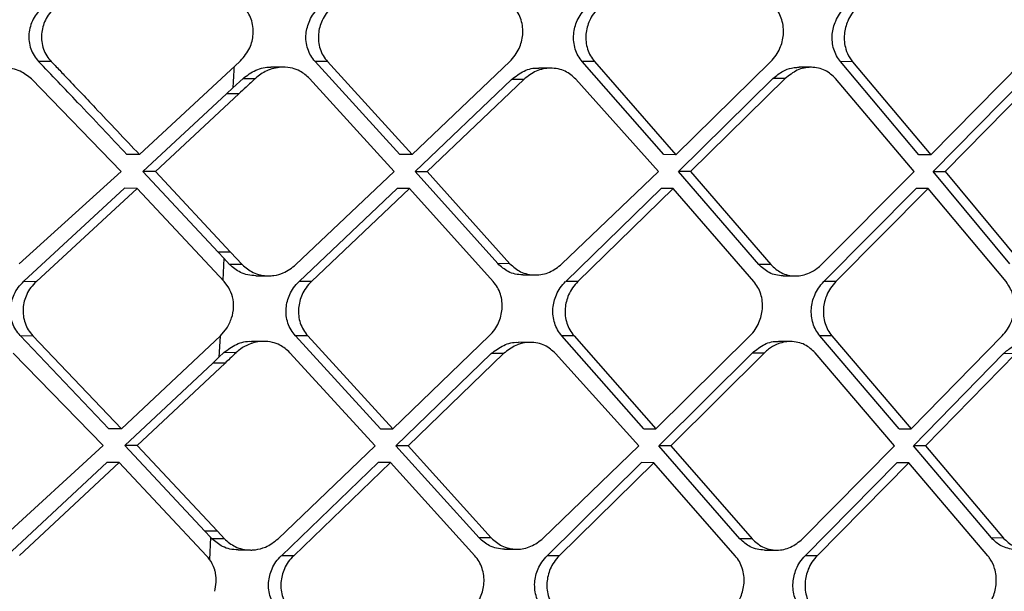
# Model space of a CAD drawing. Extents: x 526 to 610, y 679 to 808.
# Drawn here: x 536 to 537, y 745 to 745 of the extents above; entities that cross this region are included whole.
import ezdxf

# ---------------------------------------------------------------- set-up
doc = ezdxf.new("R2010")
doc.units = 0
doc.header["$MEASUREMENT"] = 0
doc.layers.add('1', color=4, linetype='Continuous')

# ---------------------------------------------------------------- blocks, each defined once
blk = doc.blocks.new('2024 JETSETTER LX HL')
at = {"layer": '1', "color": 3, "linetype": 'Continuous', "lineweight": 25}
for p, q in [((9.698, 51.6542), (9.6816, 51.6542)), ((9.8128, 51.533), (9.9434, 51.6541)), ((9.9434, 51.6541), (9.9445, 51.6551)), ((10.1515, 51.5329), (10.0414, 51.6541)), ((10.0576, 51.654), (10.0414, 51.6541)), ((10.0576, 51.654), (10.1676, 51.5329)), ((10.1676, 51.5329), (10.2947, 51.654)), ((10.495, 51.5329), (10.3891, 51.654)), ((10.405, 51.654), (10.3892, 51.654)), ((10.405, 51.654), (10.5108, 51.5328)), ((10.5108, 51.5328), (10.6342, 51.6539)), ((10.827, 51.5328), (10.7251, 51.654)), ((10.7408, 51.6539), (10.7251, 51.654)), ((10.7408, 51.6539), (10.8427, 51.5328)), ((10.8427, 51.5328), (10.9621, 51.6539)), ((10.0002, 51.6467), (9.984, 51.6468)), ((10.3483, 51.6455), (10.3324, 51.6455)), ((10.6872, 51.6466), (10.6715, 51.6466)), ((9.789, 51.511), (9.6723, 51.6314)), ((9.9344, 51.6199), (9.9476, 51.6321)), ((9.9476, 51.6321), (9.9637, 51.6321)), ((10.1444, 51.5109), (10.0341, 51.6321)), ((10.1714, 51.5109), (10.297, 51.6309)), ((10.313, 51.6308), (10.1874, 51.5109)), ((10.313, 51.6308), (10.297, 51.6309)), ((10.4883, 51.5108), (10.3807, 51.6312)), ((10.5141, 51.5109), (10.6372, 51.632)), ((10.653, 51.6319), (10.5299, 51.5108)), ((10.653, 51.6319), (10.6372, 51.632)), ((10.8209, 51.5108), (10.7187, 51.6319)), ((10.8455, 51.5108), (10.9635, 51.6308)), ((10.9791, 51.6308), (10.8611, 51.5108)), ((9.8173, 51.511), (9.9259, 51.612)), ((9.9421, 51.6119), (9.8335, 51.511)), ((9.9259, 51.612), (9.9344, 51.6199)), ((9.9421, 51.6119), (9.9259, 51.612)), ((9.8128, 51.533), (9.7966, 51.533)), ((10.1676, 51.5329), (10.1515, 51.5329)), ((10.5108, 51.5328), (10.495, 51.5329)), ((10.8427, 51.5328), (10.827, 51.5328)), ((9.6561, 51.3908), (9.789, 51.511)), ((9.9152, 51.4061), (9.8173, 51.511)), ((9.8335, 51.511), (9.8173, 51.511)), ((9.8335, 51.511), (9.9314, 51.4061)), ((10.0165, 51.3898), (10.1444, 51.5109)), ((10.279, 51.391), (10.1714, 51.5109)), ((10.1714, 51.5109), (10.1874, 51.5109)), ((10.1874, 51.5109), (10.2949, 51.3909)), ((10.3625, 51.3906), (10.4883, 51.5108)), ((10.6188, 51.3898), (10.5141, 51.5109)), ((10.5299, 51.5108), (10.5141, 51.5109)), ((10.5299, 51.5108), (10.6345, 51.3897)), ((10.7002, 51.3897), (10.8209, 51.5108)), ((10.9454, 51.3909), (10.8455, 51.5108)), ((10.8455, 51.5108), (10.8611, 51.5108)), ((10.8611, 51.5108), (10.961, 51.3908)), ((9.6623, 51.368), (9.7935, 51.4891)), ((9.6787, 51.3679), (9.8098, 51.489)), ((9.8098, 51.489), (9.7935, 51.4891)), ((9.923, 51.3679), (9.8098, 51.489)), ((10.0206, 51.3679), (10.1483, 51.489)), ((10.1643, 51.4889), (10.0367, 51.3678)), ((10.1643, 51.4889), (10.1483, 51.489)), ((10.2731, 51.3678), (10.1643, 51.4889)), ((10.3675, 51.3678), (10.4916, 51.4889)), ((10.5074, 51.4888), (10.3833, 51.3677)), ((10.5074, 51.4888), (10.4916, 51.4889)), ((10.6123, 51.3677), (10.5074, 51.4888)), ((10.7033, 51.3677), (10.8237, 51.4889)), ((10.8393, 51.4888), (10.719, 51.3677)), ((10.8393, 51.4888), (10.8237, 51.4889)), ((10.9405, 51.3677), (10.8393, 51.4888)), ((9.9227, 51.3981), (9.9152, 51.4061)), ((9.9313, 51.4061), (9.9152, 51.4061)), ((9.9314, 51.4061), (9.9464, 51.3898)), ((9.9227, 51.398), (9.9213, 51.3697)), ((9.9302, 51.3899), (9.9227, 51.398)), ((9.9464, 51.3898), (9.9302, 51.3899)), ((10.2949, 51.3909), (10.279, 51.391)), ((10.6345, 51.3897), (10.6188, 51.3897)), ((9.6623, 51.368), (9.6787, 51.3679)), ((9.929, 51.3597), (9.923, 51.3678)), ((9.9642, 51.3752), (9.9804, 51.3752)), ((10.0367, 51.3678), (10.0206, 51.3679)), ((10.3118, 51.3763), (10.3277, 51.3763)), ((10.3833, 51.3677), (10.3675, 51.3678)), ((10.6505, 51.3751), (10.6662, 51.3751)), ((10.719, 51.3677), (10.7033, 51.3677)), ((9.9182, 51.2972), (9.9264, 51.3069)), ((9.773, 51.1761), (9.6578, 51.2973)), ((9.6578, 51.2973), (9.6741, 51.2972)), ((9.6741, 51.2972), (9.7893, 51.1761)), ((9.7893, 51.1761), (9.9182, 51.2972)), ((9.9177, 51.2966), (9.9163, 51.2693)), ((9.9748, 51.2898), (9.9587, 51.2898)), ((10.1265, 51.176), (10.0158, 51.2972)), ((10.0318, 51.2971), (10.0158, 51.2972)), ((10.0318, 51.2971), (10.1425, 51.176)), ((10.1425, 51.176), (10.2681, 51.2971)), ((10.4692, 51.176), (10.3624, 51.2971)), ((10.3783, 51.297), (10.3624, 51.2971)), ((10.3783, 51.297), (10.485, 51.1759)), ((10.485, 51.1759), (10.6073, 51.297)), ((10.6603, 51.2896), (10.6446, 51.2897)), ((10.8014, 51.1759), (10.6982, 51.297)), ((10.7139, 51.297), (10.6983, 51.297)), ((10.7139, 51.297), (10.817, 51.1759)), ((10.817, 51.1759), (10.9355, 51.297)), ((10.3218, 51.2885), (10.3059, 51.2886)), ((9.7658, 51.1541), (9.6487, 51.2744)), ((9.9081, 51.2616), (9.9163, 51.2693)), ((9.9163, 51.2693), (9.9225, 51.2752)), ((9.9387, 51.2751), (9.9225, 51.2752)), ((10.1196, 51.154), (10.0087, 51.2751)), ((10.1465, 51.154), (10.2707, 51.2739)), ((10.2866, 51.2739), (10.1624, 51.154)), ((10.2866, 51.2739), (10.2707, 51.2739)), ((10.4627, 51.1539), (10.3542, 51.2742)), ((10.4885, 51.154), (10.6105, 51.2751)), ((10.6263, 51.275), (10.5043, 51.1539)), ((10.6105, 51.2751), (10.6263, 51.275)), ((10.7954, 51.1539), (10.692, 51.275)), ((10.8201, 51.1539), (10.9372, 51.2739)), ((10.9527, 51.2738), (10.8357, 51.1539)), ((10.9527, 51.2738), (10.9372, 51.2739)), ((9.7938, 51.1541), (9.9081, 51.2616)), ((9.9242, 51.2615), (9.81, 51.1541)), ((9.9242, 51.2615), (9.9081, 51.2616)), ((9.7893, 51.1761), (9.7731, 51.1761)), ((10.1265, 51.176), (10.1425, 51.176)), ((10.4692, 51.176), (10.485, 51.1759)), ((10.8014, 51.1759), (10.817, 51.1759)), ((9.6343, 51.0338), (9.7658, 51.1541)), ((9.8981, 51.0428), (9.7938, 51.1541)), ((9.81, 51.1541), (9.7938, 51.1541)), ((9.81, 51.1541), (9.9142, 51.0428)), ((9.9932, 51.0329), (10.1196, 51.154)), ((10.2549, 51.034), (10.1465, 51.154)), ((10.1624, 51.154), (10.1465, 51.154)), ((10.1624, 51.154), (10.2707, 51.034)), ((10.3382, 51.0336), (10.4627, 51.1539)), ((10.5943, 51.0328), (10.4885, 51.154)), ((10.5043, 51.1539), (10.4886, 51.154)), ((10.5043, 51.1539), (10.61, 51.0328)), ((10.6758, 51.0328), (10.7954, 51.1539)), ((10.9214, 51.034), (10.8201, 51.1539)), ((10.8357, 51.1539), (10.8201, 51.1539)), ((10.8357, 51.1539), (10.937, 51.0339)), ((9.6406, 51.011), (9.7703, 51.1321)), ((9.7866, 51.1321), (9.6569, 51.011)), ((9.7866, 51.1321), (9.7704, 51.1321)), ((9.9002, 51.0109), (9.7866, 51.1321)), ((9.9975, 51.0109), (10.1236, 51.132)), ((10.1396, 51.132), (10.0135, 51.0109)), ((10.1396, 51.132), (10.1236, 51.132)), ((10.2492, 51.0108), (10.1396, 51.132)), ((10.3434, 51.0109), (10.4663, 51.132)), ((10.4821, 51.1319), (10.3592, 51.0108)), ((10.4821, 51.1319), (10.4663, 51.132)), ((10.5881, 51.0108), (10.4821, 51.1319)), ((10.6791, 51.0108), (10.7985, 51.1319)), ((10.8141, 51.1319), (10.6948, 51.0108)), ((10.8141, 51.1319), (10.7985, 51.1319)), ((10.9167, 51.0108), (10.8141, 51.1319)), ((9.9054, 51.0349), (9.8981, 51.0428)), ((9.9142, 51.0428), (9.8981, 51.0428)), ((9.9054, 51.0349), (9.9041, 51.0053)), ((9.9072, 51.033), (9.9054, 51.0349)), ((9.9142, 51.0428), (9.9233, 51.0329)), ((10.2707, 51.034), (10.2549, 51.034)), ((10.9369, 51.0339), (10.9214, 51.034)), ((9.9233, 51.0329), (9.9072, 51.033)), ((10.61, 51.0328), (10.5943, 51.0328)), ((9.9412, 51.0183), (9.9573, 51.0183)), ((10.0135, 51.0109), (9.9975, 51.0109)), ((10.2878, 51.0194), (10.3036, 51.0193)), ((10.3592, 51.0108), (10.3434, 51.0109)), ((10.6262, 51.0182), (10.6419, 51.0181)), ((10.6948, 51.0108), (10.6791, 51.0108))]:
    blk.add_line(p, q, dxfattribs=at)
for points, knots in [([(9.6866, 51.7249), (9.6821, 51.72), (9.6754, 51.7125), (9.6706, 51.6999), (9.6687, 51.6901), (9.6689, 51.6802), (9.6712, 51.6706), (9.6753, 51.6616), (9.6795, 51.6567), (9.6816, 51.6542)], [0, 0, 0, 0, 0.248922, 0.377208, 0.498893, 0.624576, 0.749169, 0.872663, 1, 1, 1, 1]), ([(9.703, 51.7249), (9.7005, 51.7222), (9.6955, 51.7172), (9.6887, 51.7056), (9.6851, 51.6928), (9.6854, 51.6799), (9.6877, 51.6702), (9.6918, 51.6613), (9.696, 51.6565), (9.698, 51.6542)], [0, 0, 0, 0, 0.138751, 0.268542, 0.501595, 0.626291, 0.752773, 0.880722, 1, 1, 1, 1]), ([(9.9445, 51.6551), (9.9489, 51.6604), (9.9572, 51.6705), (9.9611, 51.687), (9.9608, 51.6997), (9.9585, 51.7093), (9.9545, 51.7178), (9.9507, 51.7225), (9.9487, 51.7248)], [0, 0, 0, 0, 0.26494, 0.497759, 0.629944, 0.757265, 0.880376, 1, 1, 1, 1]), ([(10.0414, 51.6541), (10.0394, 51.6566), (10.0354, 51.6615), (10.0315, 51.6705), (10.0294, 51.6801), (10.0293, 51.6928), (10.0328, 51.7054), (10.0395, 51.717), (10.0443, 51.7221), (10.0469, 51.7248)], [0, 0, 0, 0, 0.12634, 0.251447, 0.375887, 0.500259, 0.731117, 0.860813, 1, 1, 1, 1]), ([(10.063, 51.7247), (10.0605, 51.7221), (10.0556, 51.717), (10.049, 51.7054), (10.0454, 51.6927), (10.0456, 51.68), (10.0477, 51.6705), (10.0516, 51.6615), (10.0556, 51.6565), (10.0576, 51.654)], [0, 0, 0, 0, 0.139303, 0.269048, 0.499791, 0.623474, 0.748207, 0.873528, 1, 1, 1, 1]), ([(10.2947, 51.654), (10.2971, 51.6566), (10.3019, 51.6618), (10.3084, 51.6734), (10.3119, 51.6861), (10.3118, 51.6988), (10.3098, 51.7084), (10.3061, 51.7173), (10.3022, 51.7222), (10.3003, 51.7247)], [0, 0, 0, 0, 0.138974, 0.268471, 0.498726, 0.625443, 0.750919, 0.875616, 1, 1, 1, 1]), ([(10.3891, 51.654), (10.3872, 51.6565), (10.3834, 51.6614), (10.3797, 51.6703), (10.3777, 51.6799), (10.3776, 51.6925), (10.381, 51.7052), (10.3875, 51.7168), (10.3923, 51.722), (10.3948, 51.7247)], [0, 0, 0, 0, 0.12487, 0.24956, 0.374494, 0.500215, 0.728507, 0.858899, 1, 1, 1, 1]), ([(10.4107, 51.7247), (10.4082, 51.722), (10.4034, 51.7167), (10.397, 51.7051), (10.3935, 51.6925), (10.3936, 51.6798), (10.3956, 51.6703), (10.3993, 51.6614), (10.4031, 51.6564), (10.405, 51.654)], [0, 0, 0, 0, 0.14114, 0.271595, 0.500072, 0.624845, 0.750007, 0.874918, 1, 1, 1, 1]), ([(10.6342, 51.6539), (10.6367, 51.6566), (10.6414, 51.6619), (10.6477, 51.6735), (10.6511, 51.6862), (10.651, 51.6989), (10.649, 51.7085), (10.6454, 51.7173), (10.6418, 51.7222), (10.6399, 51.7246)], [0, 0, 0, 0, 0.140911, 0.271142, 0.499017, 0.626941, 0.752865, 0.877106, 1, 1, 1, 1]), ([(10.7251, 51.654), (10.7233, 51.6564), (10.7197, 51.6613), (10.7161, 51.6701), (10.7142, 51.6796), (10.7141, 51.6922), (10.7174, 51.7048), (10.7236, 51.7165), (10.7284, 51.7219), (10.7308, 51.7247)], [0, 0, 0, 0, 0.123347, 0.247542, 0.372879, 0.499561, 0.724315, 0.855865, 1, 1, 1, 1]), ([(10.7466, 51.7246), (10.7441, 51.7218), (10.7393, 51.7165), (10.7331, 51.7047), (10.7298, 51.6922), (10.7299, 51.6797), (10.732, 51.6692), (10.7356, 51.6604), (10.7395, 51.6555), (10.7408, 51.6539)], [0, 0, 0, 0, 0.144073, 0.275617, 0.500519, 0.626056, 0.749497, 0.916134, 1, 1, 1, 1]), ([(9.7966, 51.533), (9.7752, 51.5557), (9.7371, 51.5961), (9.6986, 51.6365), (9.6816, 51.6542)], [0, 0, 0, 0, 0.56, 1, 1, 1, 1]), ([(9.698, 51.6542), (9.7002, 51.6519), (9.7064, 51.6455), (9.7254, 51.6254), (9.7616, 51.5873), (9.7937, 51.5533), (9.8128, 51.533)], [0, 0, 0, 0, 0.056897, 0.158738, 0.497267, 1, 1, 1, 1]), ([(9.6723, 51.6314), (9.6676, 51.6351), (9.6602, 51.6412), (9.6475, 51.645), (9.6396, 51.6458), (9.6337, 51.6456), (9.6271, 51.645), (9.6165, 51.6423), (9.6066, 51.6367), (9.6011, 51.6325), (9.5998, 51.6312), (9.5996, 51.631)], [0, 0, 0, 0, 0.2248694, 0.3553982, 0.4979708, 0.5255183, 0.5765142, 0.7484734, 0.929616, 0.9927976, 1, 1, 1, 1]), ([(9.9359, 51.6471), (9.9358, 51.6448), (9.9353, 51.6358), (9.9348, 51.6267), (9.9344, 51.6199)], [0, 0, 0, 0, 0.2532941, 1, 1, 1, 1]), ([(9.9476, 51.6321), (9.953, 51.6361), (9.9638, 51.644), (9.9773, 51.6474), (9.9838, 51.6467), (9.984, 51.6467)], [0, 0, 0, 0, 0.493377, 0.984707, 1, 1, 1, 1]), ([(10.0341, 51.6321), (10.0302, 51.6356), (10.0236, 51.6415), (10.0113, 51.6458), (9.9973, 51.6475), (9.9809, 51.6441), (9.9693, 51.6371), (9.9643, 51.6326), (9.9637, 51.6321)], [0, 0, 0, 0, 0.204499, 0.341355, 0.501379, 0.7506, 0.97047, 1, 1, 1, 1]), ([(10.297, 51.6309), (10.3023, 51.6348), (10.3128, 51.6428), (10.3259, 51.6462), (10.3322, 51.6455), (10.3324, 51.6455)], [0, 0, 0, 0, 0.495382, 0.987699, 1, 1, 1, 1]), ([(10.3807, 51.6311), (10.3763, 51.635), (10.3695, 51.6411), (10.3576, 51.6448), (10.3448, 51.6461), (10.3286, 51.6429), (10.3182, 51.6349), (10.313, 51.6308)], [0, 0, 0, 0, 0.232816, 0.362551, 0.50109, 0.750206, 1, 1, 1, 1]), ([(10.6372, 51.632), (10.6415, 51.6355), (10.6489, 51.6417), (10.66, 51.6455), (10.6667, 51.6464), (10.6699, 51.6466), (10.6708, 51.6466), (10.6712, 51.6466), (10.6714, 51.6466), (10.6715, 51.6466)], [0, 0, 0, 0, 0.422815, 0.729158, 0.918417, 0.969019, 0.987676, 0.99022, 1, 1, 1, 1]), ([(10.7187, 51.6319), (10.7145, 51.6359), (10.7079, 51.6421), (10.6963, 51.6459), (10.6841, 51.6472), (10.6682, 51.6441), (10.6581, 51.636), (10.653, 51.6319)], [0, 0, 0, 0, 0.236242, 0.365108, 0.501017, 0.749992, 1, 1, 1, 1]), ([(9.9637, 51.6321), (9.9597, 51.6283), (9.9525, 51.6216), (9.9453, 51.6149), (9.9421, 51.6119)], [0, 0, 0, 0, 0.559999, 1, 1, 1, 1]), ([(9.9643, 51.3753), (9.9608, 51.3755), (9.9539, 51.3759), (9.9418, 51.38), (9.9347, 51.386), (9.9302, 51.3899)], [0, 0, 0, 0, 0.275202, 0.540367, 1, 1, 1, 1]), ([(9.9464, 51.3898), (9.9509, 51.386), (9.958, 51.3799), (9.9703, 51.3759), (9.9796, 51.3749), (9.9897, 51.3757), (10.0024, 51.379), (10.0112, 51.3857), (10.0165, 51.3898)], [0, 0, 0, 0, 0.227507, 0.358585, 0.501124, 0.590786, 0.751081, 1, 1, 1, 1]), ([(10.3118, 51.3763), (10.3084, 51.3766), (10.3018, 51.377), (10.2901, 51.3811), (10.2833, 51.3871), (10.279, 51.391)], [0, 0, 0, 0, 0.276414, 0.53844, 1, 1, 1, 1]), ([(10.2949, 51.3909), (10.2993, 51.387), (10.3061, 51.3809), (10.3179, 51.377), (10.3307, 51.3756), (10.347, 51.3786), (10.3573, 51.3866), (10.3625, 51.3906)], [0, 0, 0, 0, 0.230817, 0.361146, 0.501307, 0.750462, 1, 1, 1, 1]), ([(10.6505, 51.3751), (10.6473, 51.3754), (10.6409, 51.3758), (10.6296, 51.3798), (10.623, 51.3859), (10.6188, 51.3897)], [0, 0, 0, 0, 0.27151, 0.531868, 1, 1, 1, 1]), ([(10.6345, 51.3897), (10.6387, 51.3858), (10.6454, 51.3797), (10.6569, 51.3758), (10.6693, 51.3744), (10.6827, 51.3773), (10.6937, 51.3837), (10.6985, 51.3881), (10.7002, 51.3897)], [0, 0, 0, 0, 0.23328, 0.362763, 0.500654, 0.749462, 0.907358, 1, 1, 1, 1]), ([(9.6578, 51.2973), (9.6557, 51.2998), (9.6515, 51.3047), (9.6474, 51.3137), (9.6451, 51.3232), (9.6447, 51.3359), (9.6481, 51.3487), (9.6548, 51.3603), (9.6598, 51.3654), (9.6623, 51.368)], [0, 0, 0, 0, 0.127648, 0.252807, 0.376147, 0.498552, 0.732466, 0.861986, 1, 1, 1, 1]), ([(9.6787, 51.3679), (9.6761, 51.3653), (9.6712, 51.3602), (9.6645, 51.3487), (9.661, 51.3359), (9.6614, 51.3232), (9.6637, 51.3137), (9.6678, 51.3047), (9.672, 51.2997), (9.6741, 51.2972)], [0, 0, 0, 0, 0.138102, 0.267632, 0.501317, 0.623363, 0.746938, 0.872262, 1, 1, 1, 1]), ([(10.0158, 51.2972), (10.0137, 51.2997), (10.0097, 51.3046), (10.0058, 51.3136), (10.0036, 51.3232), (10.0034, 51.3359), (10.0068, 51.3486), (10.0133, 51.3601), (10.0181, 51.3652), (10.0206, 51.3679)], [0, 0, 0, 0, 0.126948, 0.252454, 0.377043, 0.501414, 0.732654, 0.861822, 1, 1, 1, 1]), ([(10.0367, 51.3678), (10.0342, 51.3652), (10.0294, 51.3601), (10.0229, 51.3485), (10.0195, 51.3358), (10.0197, 51.3231), (10.0219, 51.3136), (10.0258, 51.3046), (10.0298, 51.2996), (10.0318, 51.2971)], [0, 0, 0, 0, 0.138361, 0.267738, 0.499458, 0.622846, 0.747471, 0.873015, 1, 1, 1, 1]), ([(10.2681, 51.2971), (10.2706, 51.2997), (10.2753, 51.3048), (10.2817, 51.3164), (10.2851, 51.3291), (10.2849, 51.3419), (10.2828, 51.3515), (10.279, 51.3604), (10.2751, 51.3653), (10.2731, 51.3678)], [0, 0, 0, 0, 0.137933, 0.267044, 0.498503, 0.624616, 0.749947, 0.874929, 1, 1, 1, 1]), ([(10.3624, 51.2971), (10.3605, 51.2996), (10.3566, 51.3045), (10.3529, 51.3134), (10.3508, 51.3229), (10.3506, 51.3356), (10.3539, 51.3483), (10.3602, 51.3599), (10.365, 51.3651), (10.3674, 51.3678)], [0, 0, 0, 0, 0.125538, 0.250498, 0.375277, 0.500386, 0.73017, 0.860123, 1, 1, 1, 1]), ([(10.3833, 51.3677), (10.3809, 51.3651), (10.3761, 51.3599), (10.3698, 51.3482), (10.3665, 51.3356), (10.3667, 51.3229), (10.3687, 51.3134), (10.3725, 51.3045), (10.3764, 51.2995), (10.3783, 51.297)], [0, 0, 0, 0, 0.139825, 0.269771, 0.499654, 0.624034, 0.749059, 0.874249, 1, 1, 1, 1]), ([(10.6073, 51.297), (10.6097, 51.2997), (10.6143, 51.3049), (10.6205, 51.3165), (10.6238, 51.3293), (10.6236, 51.342), (10.6216, 51.3515), (10.6179, 51.3604), (10.6142, 51.3653), (10.6123, 51.3677)], [0, 0, 0, 0, 0.139395, 0.269086, 0.498819, 0.625988, 0.751701, 0.876266, 1, 1, 1, 1]), ([(10.6982, 51.297), (10.6964, 51.2995), (10.6927, 51.3044), (10.6891, 51.3132), (10.6871, 51.3228), (10.6869, 51.3353), (10.69, 51.348), (10.6962, 51.3597), (10.7009, 51.365), (10.7033, 51.3677)], [0, 0, 0, 0, 0.124236, 0.248777, 0.373907, 0.499968, 0.727065, 0.857874, 1, 1, 1, 1]), ([(10.719, 51.3677), (10.7166, 51.3649), (10.7119, 51.3597), (10.7058, 51.348), (10.7026, 51.3353), (10.7028, 51.3227), (10.7048, 51.3132), (10.7084, 51.3044), (10.7121, 51.2994), (10.7139, 51.297)], [0, 0, 0, 0, 0.142081, 0.272851, 0.499876, 0.625279, 0.750676, 0.875488, 1, 1, 1, 1]), ([(10.9355, 51.297), (10.9379, 51.2997), (10.9425, 51.305), (10.9485, 51.3168), (10.9516, 51.3295), (10.9513, 51.3421), (10.9489, 51.3549), (10.9439, 51.3626), (10.9405, 51.3677)], [0, 0, 0, 0, 0.141989, 0.272717, 0.499687, 0.628298, 0.754622, 1, 1, 1, 1]), ([(9.9264, 51.3069), (9.9288, 51.3113), (9.9335, 51.3198), (9.9358, 51.3341), (9.9346, 51.3478), (9.9309, 51.3557), (9.929, 51.3596)], [0, 0, 0, 0, 0.265265, 0.519148, 0.763403, 1, 1, 1, 1]), ([(9.9225, 51.2752), (9.9278, 51.2792), (9.9385, 51.2871), (9.952, 51.2905), (9.9585, 51.2898), (9.9587, 51.2898)], [0, 0, 0, 0, 0.491088, 0.986717, 1, 1, 1, 1]), ([(10.0087, 51.2751), (10.0045, 51.2788), (9.9977, 51.2848), (9.9854, 51.289), (9.9717, 51.2905), (9.9572, 51.2875), (9.9456, 51.2812), (9.9405, 51.2768), (9.9386, 51.2752)], [0, 0, 0, 0, 0.215404, 0.34949, 0.501157, 0.75014, 0.90752, 1, 1, 1, 1]), ([(10.6105, 51.2751), (10.6156, 51.279), (10.6258, 51.287), (10.6384, 51.2904), (10.6445, 51.2897), (10.6446, 51.2897)], [0, 0, 0, 0, 0.496728, 0.990825, 1, 1, 1, 1]), ([(10.692, 51.275), (10.6877, 51.279), (10.6811, 51.2851), (10.6696, 51.2889), (10.6572, 51.2903), (10.6437, 51.2874), (10.6327, 51.2809), (10.6279, 51.2766), (10.6263, 51.275)], [0, 0, 0, 0, 0.234744, 0.363864, 0.500669, 0.749436, 0.912038, 1, 1, 1, 1]), ([(10.2707, 51.274), (10.2759, 51.2779), (10.2863, 51.2858), (10.2993, 51.2892), (10.3056, 51.2885), (10.3059, 51.2885)], [0, 0, 0, 0, 0.491909, 0.981642, 1, 1, 1, 1]), ([(10.3542, 51.2742), (10.3498, 51.2781), (10.343, 51.2841), (10.3311, 51.2879), (10.3183, 51.2892), (10.3021, 51.286), (10.2918, 51.2779), (10.2866, 51.2739)], [0, 0, 0, 0, 0.231819, 0.361881, 0.501268, 0.750408, 1, 1, 1, 1]), ([(10.9372, 51.2739), (10.9408, 51.2771), (10.9473, 51.2827), (10.9573, 51.2869), (10.9645, 51.2882), (10.9685, 51.2887), (10.97, 51.2885), (10.9702, 51.2885)], [0, 0, 0, 0, 0.377652, 0.66825, 0.871466, 0.987078, 1, 1, 1, 1]), ([(9.9387, 51.2751), (9.936, 51.2726), (9.9312, 51.2681), (9.9264, 51.2635), (9.9242, 51.2615)], [0, 0, 0, 0, 0.56, 1, 1, 1, 1]), ([(10.2878, 51.0194), (10.2844, 51.0196), (10.2777, 51.0201), (10.266, 51.0242), (10.2592, 51.0302), (10.2549, 51.034)], [0, 0, 0, 0, 0.27893, 0.541544, 1, 1, 1, 1]), ([(10.2707, 51.034), (10.2751, 51.0301), (10.2819, 51.0241), (10.2937, 51.0201), (10.3065, 51.0187), (10.3228, 51.0217), (10.3331, 51.0296), (10.3382, 51.0336)], [0, 0, 0, 0, 0.229491, 0.360205, 0.501424, 0.750631, 1, 1, 1, 1]), ([(10.9523, 51.0194), (10.9522, 51.0194), (10.949, 51.0187), (10.9427, 51.0204), (10.9318, 51.0239), (10.9255, 51.03), (10.9214, 51.034)], [0, 0, 0, 0, 0.007941, 0.279121, 0.53506, 1, 1, 1, 1]), ([(10.9369, 51.0339), (10.9411, 51.03), (10.9475, 51.0239), (10.9586, 51.02), (10.9705, 51.0186), (10.9849, 51.0217), (10.9954, 51.0286), (10.9998, 51.0331), (11.0003, 51.0336)], [0, 0, 0, 0, 0.234836, 0.364027, 0.500857, 0.749898, 0.972469, 1, 1, 1, 1]), ([(9.9412, 51.0183), (9.9376, 51.0186), (9.9307, 51.019), (9.9186, 51.0232), (9.9116, 51.0292), (9.9072, 51.033)], [0, 0, 0, 0, 0.284218, 0.548533, 1, 1, 1, 1]), ([(9.9233, 51.0329), (9.9278, 51.0291), (9.9349, 51.023), (9.9472, 51.019), (9.9548, 51.0182), (9.9605, 51.0183), (9.9669, 51.0189), (9.9789, 51.0219), (9.9879, 51.0288), (9.9932, 51.0329)], [0, 0, 0, 0, 0.226588, 0.357947, 0.501234, 0.52755, 0.578055, 0.751211, 1, 1, 1, 1]), ([(10.6262, 51.0182), (10.623, 51.0184), (10.6166, 51.0189), (10.6052, 51.0229), (10.5986, 51.029), (10.5943, 51.0328)], [0, 0, 0, 0, 0.271416, 0.534088, 1, 1, 1, 1]), ([(10.61, 51.0328), (10.6143, 51.0289), (10.6209, 51.0228), (10.6325, 51.0189), (10.6449, 51.0175), (10.6608, 51.0206), (10.6708, 51.0287), (10.6758, 51.0328)], [0, 0, 0, 0, 0.231934, 0.362004, 0.5013, 0.750413, 1, 1, 1, 1]), ([(9.9118, 50.9882), (9.9115, 50.9897), (9.9106, 50.9939), (9.9072, 51.0021), (9.9029, 51.0076), (9.9002, 51.0109)], [0, 0, 0, 0, 0.176183, 0.50069, 1, 1, 1, 1]), ([(9.9932, 50.9402), (9.9912, 50.9427), (9.9871, 50.9477), (9.9831, 50.9567), (9.9809, 50.9662), (9.9805, 50.9789), (9.9838, 50.9916), (9.9902, 51.0032), (9.995, 51.0083), (9.9974, 51.0109)], [0, 0, 0, 0, 0.127409, 0.253023, 0.377327, 0.500955, 0.733552, 0.862552, 1, 1, 1, 1]), ([(10.0135, 51.0109), (10.011, 51.0083), (10.0063, 51.0032), (9.9999, 50.9916), (9.9966, 50.9789), (9.9969, 50.9661), (9.9992, 50.9566), (10.0031, 50.9477), (10.0072, 50.9427), (10.0092, 50.9402)], [0, 0, 0, 0, 0.13743, 0.266447, 0.499166, 0.622217, 0.746713, 0.872479, 1, 1, 1, 1]), ([(10.2449, 50.9401), (10.2473, 50.9428), (10.252, 50.9479), (10.2583, 50.9595), (10.2615, 50.9722), (10.2612, 50.985), (10.259, 50.9945), (10.2551, 51.0034), (10.2512, 51.0084), (10.2492, 51.0108)], [0, 0, 0, 0, 0.136882, 0.265631, 0.498447, 0.623854, 0.748975, 0.874221, 1, 1, 1, 1]), ([(10.339, 50.9402), (10.3371, 50.9426), (10.3332, 50.9476), (10.3293, 50.9565), (10.3272, 50.966), (10.3268, 50.9787), (10.33, 50.9914), (10.3363, 51.003), (10.341, 51.0082), (10.3434, 51.0109)], [0, 0, 0, 0, 0.126275, 0.251524, 0.37612, 0.50054, 0.731894, 0.861395, 1, 1, 1, 1]), ([(10.3592, 51.0108), (10.3568, 51.0081), (10.3521, 51.003), (10.3459, 50.9913), (10.3427, 50.9786), (10.343, 50.966), (10.3451, 50.9565), (10.349, 50.9476), (10.3529, 50.9426), (10.3548, 50.9401)], [0, 0, 0, 0, 0.138543, 0.268019, 0.499421, 0.623299, 0.74811, 0.873553, 1, 1, 1, 1]), ([(10.5837, 50.9401), (10.5861, 50.9427), (10.5906, 50.9479), (10.5968, 50.9595), (10.5999, 50.9723), (10.5996, 50.985), (10.5975, 50.9946), (10.5938, 51.0034), (10.59, 51.0083), (10.5881, 51.0108)], [0, 0, 0, 0, 0.137934, 0.267121, 0.498745, 0.625067, 0.750519, 0.875396, 1, 1, 1, 1]), ([(10.6747, 50.9401), (10.6728, 50.9426), (10.6691, 50.9475), (10.6654, 50.9564), (10.6633, 50.9659), (10.663, 50.9785), (10.6661, 50.9912), (10.6721, 51.0029), (10.6767, 51.0081), (10.6791, 51.0108)], [0, 0, 0, 0, 0.125188, 0.250134, 0.375107, 0.500305, 0.729629, 0.859753, 1, 1, 1, 1]), ([(10.6948, 51.0108), (10.6924, 51.0081), (10.6878, 51.0028), (10.6817, 50.9911), (10.6787, 50.9784), (10.679, 50.9658), (10.6813, 50.9553), (10.6851, 50.9465), (10.6891, 50.9417), (10.6904, 50.9401)], [0, 0, 0, 0, 0.140198, 0.270315, 0.499739, 0.625213, 0.749342, 0.915727, 1, 1, 1, 1]), ([(10.9123, 50.9401), (10.9147, 50.9428), (10.9192, 50.948), (10.9251, 50.9597), (10.9281, 50.9724), (10.9278, 50.985), (10.9255, 50.9959), (10.9216, 51.0042), (10.9182, 51.0093), (10.9168, 51.0106), (10.9167, 51.0108)], [0, 0, 0, 0, 0.139568, 0.269362, 0.49894, 0.62573, 0.749314, 0.925684, 0.990889, 1, 1, 1, 1]), ([(9.9108, 50.9645), (9.9116, 50.9685), (9.9134, 50.9763), (9.9123, 50.9842), (9.9118, 50.9882)], [0, 0, 0, 0, 0.501658, 1, 1, 1, 1])]:
    blk.add_open_spline(points, degree=3, knots=knots, dxfattribs=at)

msp = doc.modelspace()

# ---------------------------------------------------------------- block references
at = {"layer": '1'}
msp.add_blockref('2024 JETSETTER LX HL', (525.9297, 693.7865), dxfattribs=at)

doc.saveas('drawing.dxf')
